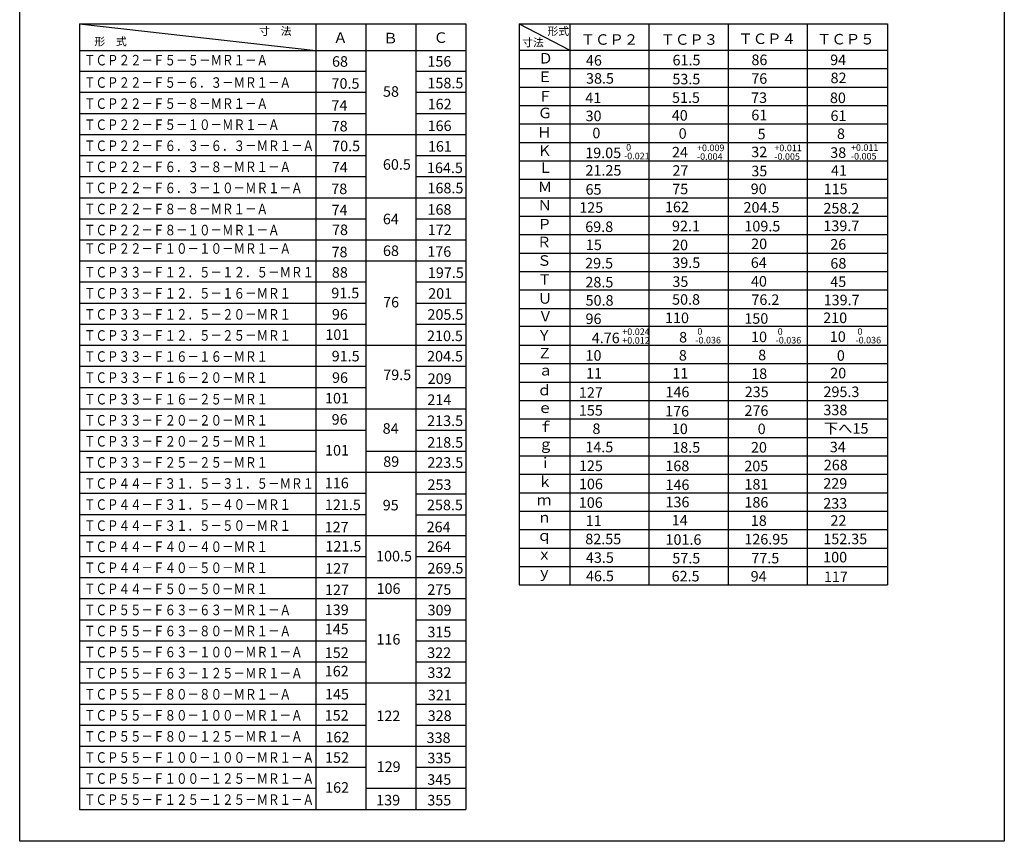
# Model space of a CAD drawing. Units: millimetres. Extents: x 40 to 1364, y 38 to 788.
# Drawn here: x 40 to 414, y 317 to 629 of the extents above; entities that cross this region are included whole.
import ezdxf

# ---------------------------------------------------------------- set-up
doc = ezdxf.new("R2010")
doc.units = ezdxf.units.MM
for name, color, linetype, lineweight in [('AM_0', 7, 'Continuous', 50), ('AM_4', 3, 'Continuous', 25), ('AM_6', 2, 'Continuous', 35)]:
    doc.layers.add(name, color=color, linetype=linetype, lineweight=lineweight)
doc.styles.get("Standard").update_dxf_attribs({"font": 'ISOCP.SHX', "bigfont": 'EXTFONT.SHX'})

msp = doc.modelspace()

# ---------------------------------------------------------------- linework, layer by layer
at = {"layer": 'AM_4'}
for p, q in [((63.023, 627.273), (63.023, 329.08)), ((63.023, 627.273), (152.683, 617.175)), ((63.023, 627.273), (209.683, 627.273)), ((152.683, 627.273), (152.683, 329.08)), ((171.683, 627.273), (171.683, 329.08)), ((190.683, 627.273), (190.683, 329.08)), ((209.683, 627.273), (209.683, 329.08)), ((229.856, 627.273), (229.856, 414.275)), ((229.856, 627.273), (369.693, 627.273)), ((229.856, 627.273), (249.175, 617.273)), ((249.175, 627.273), (249.175, 414.275)), ((279.175, 627.273), (279.175, 414.275)), ((309.175, 627.273), (309.175, 414.275)), ((339.175, 627.273), (339.175, 414.275)), ((369.693, 627.273), (369.693, 414.275)), ((63.023, 617.175), (209.683, 617.175)), ((229.856, 617.273), (369.693, 617.273)), ((63.023, 609.273), (171.683, 609.273)), ((190.683, 609.273), (209.683, 609.273)), ((229.856, 610.273), (369.693, 610.273)), ((229.856, 603.273), (369.693, 603.273)), ((63.023, 601.273), (171.683, 601.273)), ((190.683, 601.273), (209.683, 601.273)), ((229.856, 596.273), (369.693, 596.273)), ((63.023, 593.273), (171.683, 593.273)), ((190.683, 593.273), (209.683, 593.273)), ((229.856, 589.273), (369.693, 589.273)), ((63.023, 585.273), (209.683, 585.273)), ((229.856, 582.273), (369.693, 582.273)), ((63.023, 577.273), (171.683, 577.273)), ((190.683, 577.273), (209.683, 577.273)), ((229.856, 575.273), (369.693, 575.273)), ((63.023, 569.273), (171.683, 569.273)), ((190.683, 569.273), (209.683, 569.273)), ((229.856, 568.273), (369.693, 568.273)), ((63.023, 561.273), (190.637, 561.273)), ((66.78, 561.273), (209.683, 561.273)), ((229.856, 561.273), (369.693, 561.273)), ((63.023, 553.273), (171.683, 553.273)), ((190.683, 553.273), (209.683, 553.273)), ((229.856, 554.273), (369.693, 554.273)), ((229.856, 547.273), (369.693, 547.273)), ((63.023, 545.273), (209.683, 545.273)), ((229.856, 540.273), (369.693, 540.273)), ((63.023, 537.273), (209.683, 537.273)), ((229.856, 533.273), (369.693, 533.273)), ((63.023, 529.273), (171.683, 529.273)), ((190.683, 529.273), (209.683, 529.273)), ((229.856, 526.273), (369.693, 526.273)), ((63.023, 521.273), (171.683, 521.273)), ((190.683, 521.273), (209.683, 521.273)), ((229.856, 519.273), (369.693, 519.273)), ((63.023, 513.273), (171.683, 513.273)), ((190.683, 513.273), (209.683, 513.273)), ((229.856, 512.471), (369.693, 512.471)), ((63.023, 505.273), (209.683, 505.273)), ((229.856, 505.275), (369.693, 505.275)), ((63.023, 497.273), (171.683, 497.273)), ((190.683, 497.273), (209.683, 497.273)), ((229.856, 498.275), (369.693, 498.275)), ((229.856, 491.275), (369.693, 491.275)), ((63.023, 489.275), (171.683, 489.275)), ((190.683, 489.273), (209.683, 489.273)), ((229.856, 484.275), (369.693, 484.275)), ((63.023, 481.08), (209.683, 481.08)), ((229.856, 477.275), (369.693, 477.275)), ((63.023, 473.08), (171.683, 473.08)), ((190.683, 473.08), (209.683, 473.08)), ((229.856, 470.275), (369.693, 470.275)), ((63.023, 465.08), (152.683, 465.08)), ((171.683, 465.08), (209.683, 465.08)), ((229.856, 463.275), (369.693, 463.275)), ((63.023, 457.08), (209.683, 457.08)), ((229.856, 456.275), (369.693, 456.275)), ((63.023, 449.08), (171.683, 449.08)), ((190.683, 448.886), (209.683, 448.886)), ((229.856, 449.275), (369.693, 449.275)), ((63.023, 441.08), (171.683, 441.08)), ((229.856, 442.275), (369.693, 442.275)), ((190.683, 440.886), (209.683, 440.886)), ((229.856, 435.275), (369.693, 435.275)), ((63.023, 433.08), (209.683, 433.08)), ((229.856, 428.275), (369.693, 428.275)), ((63.023, 425.08), (171.683, 425.08)), ((190.683, 425.08), (209.683, 425.08)), ((229.856, 421.275), (369.693, 421.275)), ((63.023, 417.08), (209.683, 417.08)), ((229.856, 414.275), (369.693, 414.275)), ((63.023, 409.08), (209.683, 409.08)), ((63.023, 401.08), (171.683, 401.08)), ((190.683, 401.08), (209.683, 401.08)), ((63.023, 393.08), (171.683, 393.08)), ((190.683, 393.08), (209.683, 393.08)), ((63.023, 385.08), (171.683, 385.08)), ((190.683, 385.08), (209.683, 385.08)), ((63.023, 377.08), (209.683, 377.08)), ((63.023, 369.08), (171.683, 369.08)), ((190.683, 369.08), (209.683, 369.08)), ((63.023, 361.08), (171.683, 361.08)), ((190.683, 361.08), (209.683, 361.08)), ((63.023, 353.08), (209.683, 353.08)), ((63.023, 345.08), (171.683, 345.08)), ((190.683, 345.08), (209.683, 345.08)), ((63.023, 337.08), (152.683, 337.08)), ((171.683, 337.08), (209.683, 337.08)), ((63.023, 329.08), (209.683, 329.08))]:
    msp.add_line(p, q, dxfattribs=at)
msp.add_lwpolyline([(40.337, 783.287), (414.029, 783.287), (414.029, 316.965), (40.337, 316.965)], close=True, dxfattribs=at)

# ---------------------------------------------------------------- texts
at = {"layer": 'AM_0', "char_height": 2.5, "width": 8.04685, "attachment_point": 1, "line_spacing_factor": 0.792}
for s, insert in [(' 0\\P-0.021', (269.735, 581.65)), ('+0.009\\P-0.004', (297.394, 581.439)), ('+0.011\\P-0.005', (326.761, 581.43)), ('+0.011\\P-0.005', (355.828, 581.555)), ('+0.024\\P+0.012', (269.045, 511.635)), (' 0\\P-0.036', (296.778, 511.752)), (' 0\\P-0.036', (327.251, 511.73)), (' 0\\P-0.036', (357.556, 511.761))]:
    msp.add_mtext(s, dxfattribs=dict(at, insert=insert))
at = {"layer": 'AM_6'}
for s, height, p in [('寸\u3000法', 3, (131.217, 623.021)), ('Ｃ', 4, (197.416, 620.034)), ('形式', 3, (240.658, 622.98)), ('形\u3000式', 3, (68.674, 619.066)), ('Ａ', 4, (159.343, 619.987)), ('Ｂ', 4, (178.358, 619.848)), ('寸法', 3, (231.077, 618.687)), ('ＴＣＰ２', 4, (253.261, 619.314)), ('ＴＣＰ３', 4, (283.582, 619.311)), ('ＴＣＰ４', 4, (313.12, 619.61)), ('ＴＣＰ５', 4, (342.97, 619.446)), ('68', 4, (158.874, 610.985)), ('156', 4, (195.076, 611.025)), ('Ｄ', 4, (237.224, 612.207)), ('46', 4, (255.241, 611.398)), ('61.5', 4, (288.113, 611.505)), ('86', 4, (318.056, 611.599)), ('94', 4, (347.953, 611.586)), ('Ｅ', 4, (236.959, 605.17)), ('70.5', 4, (158.682, 602.628)), ('158.5', 4, (195.093, 602.785)), ('38.5', 4, (255.278, 604.55)), ('53.5', 4, (288.061, 604.289)), ('76', 4, (317.995, 604.498)), ('82', 4, (348.092, 604.747)), ('58', 4, (178.229, 599.578)), ('Ｆ', 4, (237.076, 597.778)), ('74', 4, (158.661, 594.283)), ('162', 4, (195.171, 594.81)), ('41', 4, (255.011, 597.168)), ('51.5', 4, (287.915, 597.264)), ('73', 4, (317.928, 597.23)), ('80', 4, (347.849, 597.184)), ('Ｇ', 4, (236.986, 591.433)), ('30', 4, (255.107, 590.318)), ('40', 4, (287.819, 590.516)), ('61', 4, (318.007, 590.66)), ('61', 4, (348.062, 590.37)), ('78', 4, (158.747, 586.437)), ('166', 4, (195.16, 586.568)), ('Ｈ', 4, (236.727, 584.107)), ('0', 4, (257.692, 583.819)), ('0', 4, (290.439, 583.638)), ('5', 4, (320.405, 583.445)), ('8', 4, (350.52, 583.55)), ('70.5', 4, (158.921, 578.899)), ('161', 4, (195.27, 578.771)), ('Ｋ', 4, (236.813, 577.143)), ('19.05', 4, (254.983, 576.274)), ('24', 4, (287.909, 576.545)), ('32', 4, (317.994, 576.641)), ('38', 4, (347.976, 576.398)), ('60.5', 4, (178.194, 571.891)), ('74', 4, (158.822, 570.85)), ('164.5', 4, (194.922, 570.612)), ('Ｌ', 4, (237.131, 570.695)), ('21.25', 4, (255.079, 569.652)), ('27', 4, (288.078, 569.577)), ('35', 4, (318.022, 569.403)), ('41', 4, (348.235, 569.611)), ('78', 4, (158.591, 562.63)), ('168.5', 4, (195.111, 562.925)), ('Ｍ', 4, (236.989, 563.389)), ('65', 4, (255.094, 562.412)), ('75', 4, (287.983, 562.565)), ('90', 4, (317.777, 562.631)), ('115', 4, (345.458, 562.594)), ('74', 4, (158.709, 554.587)), ('168', 4, (195.119, 554.822)), ('Ｎ', 4, (236.899, 556.441)), ('125', 4, (252.708, 555.53)), ('162', 4, (285.231, 555.756)), ('204.5', 4, (315.052, 555.6)), ('258.2', 4, (345.381, 555.255)), ('64', 4, (178.174, 551.181)), ('Ｐ', 4, (236.813, 549.218)), ('78', 4, (158.879, 547.087)), ('172', 4, (195.183, 547.071)), ('69.8', 4, (254.978, 548.247)), ('92.1', 4, (287.909, 548.516)), ('109.5', 4, (315.386, 548.463)), ('139.7', 4, (345.368, 548.582)), ('Ｒ', 4, (236.622, 542.457)), ('20', 4, (317.954, 541.74)), ('26', 4, (347.974, 541.574)), ('78', 4, (158.695, 538.654)), ('68', 4, (178.209, 539.146)), ('176', 4, (195.042, 538.831)), ('15', 4, (255.218, 541.385)), ('20', 4, (287.932, 541.339)), ('Ｓ', 4, (236.703, 535.43)), ('29.5', 4, (254.94, 534.411)), ('39.5', 4, (288.034, 534.579)), ('64', 4, (317.816, 534.636)), ('68', 4, (348.021, 534.344)), ('88', 4, (158.821, 530.917)), ('197.5', 4, (195.253, 530.808)), ('Ｔ', 4, (236.864, 528.227)), ('28.5', 4, (255.048, 527.201)), ('35', 4, (288.06, 527.413)), ('40', 4, (317.878, 527.543)), ('45', 4, (347.975, 527.381)), ('91.5', 4, (158.608, 523.079)), ('201', 4, (195.372, 522.912)), ('76', 4, (178.275, 519.624)), ('Ｕ', 4, (236.973, 521.043)), ('50.8', 4, (255.12, 520.288)), ('50.8', 4, (287.939, 520.643)), ('76.2', 4, (318.048, 520.569)), ('139.7', 4, (345.462, 520.439)), ('96', 4, (158.831, 514.993)), ('205.5', 4, (195.09, 514.934)), ('Ｖ', 4, (237.12, 514.307)), ('96', 4, (255.086, 513.312)), ('110', 4, (285.265, 513.658)), ('150', 4, (315.362, 513.417)), ('210', 4, (345.301, 513.662)), ('101', 4, (156.343, 507.288)), ('210.5', 4, (194.936, 506.826)), ('Ｙ', 4, (236.665, 507.055)), ('4.76', 4, (257.458, 506.038)), ('8', 4, (290.605, 506.303)), ('10', 4, (317.92, 506.439)), ('10', 4, (347.802, 506.54)), ('91.5', 4, (158.753, 499.134)), ('204.5', 4, (194.956, 499.095)), ('Ｚ', 4, (236.855, 500.241)), ('10', 4, (255.087, 499.397)), ('8', 4, (290.524, 499.421)), ('8', 4, (320.619, 499.552)), ('0', 4, (350.485, 499.362)), ('96', 4, (158.88, 490.982)), ('79.5', 4, (178.321, 492.032)), ('209', 4, (195.175, 490.588)), ('ａ', 4, (237.177, 493.776)), ('11', 4, (255.315, 492.637)), ('11', 4, (288.051, 492.634)), ('18', 4, (317.98, 492.479)), ('20', 4, (347.964, 492.699)), ('ｄ', 4, (236.742, 486.236)), ('146', 4, (285.43, 485.515)), ('235', 4, (315.513, 485.558)), ('295.3', 4, (345.404, 485.596)), ('101', 4, (156.224, 483.158)), ('214', 4, (195.057, 482.592)), ('127', 4, (252.569, 485.309)), ('ｅ', 4, (236.987, 479.538)), ('155', 4, (252.567, 478.54)), ('176', 4, (285.32, 478.247)), ('276', 4, (315.424, 478.464)), ('338', 4, (345.375, 478.713)), ('96', 4, (158.736, 475.112)), ('213.5', 4, (194.995, 474.609)), ('84', 4, (178.102, 471.668)), ('ｆ', 4, (237.177, 472.295)), ('8', 4, (257.722, 471.565)), ('10', 4, (287.851, 471.545)), ('0', 4, (320.427, 471.524)), ('下へ15', 4, (345.495, 471.699)), ('101', 4, (156.231, 463.391)), ('218.5', 4, (195.014, 466.372)), ('ｇ', 4, (237.285, 465.722)), ('14.5', 4, (255.021, 464.625)), ('18.5', 4, (288.004, 464.477)), ('20', 4, (317.876, 464.507)), ('34', 4, (347.8, 464.623)), ('89', 4, (178.316, 459.118)), ('223.5', 4, (195.054, 458.757)), ('ｉ', 4, (237.064, 458.612)), ('125', 4, (252.58, 457.496)), ('168', 4, (285.39, 457.47)), ('205', 4, (315.358, 457.416)), ('268', 4, (345.517, 457.793)), ('116', 4, (156.146, 450.973)), ('253', 4, (195.11, 450.344)), ('ｋ', 4, (236.987, 451.484)), ('106', 4, (252.588, 450.616)), ('146', 4, (285.438, 450.298)), ('181', 4, (315.41, 450.505)), ('229', 4, (345.328, 450.798)), ('121.5', 4, (156.17, 442.703)), ('95', 4, (178.124, 442.572)), ('258.5', 4, (194.919, 442.642)), ('ｍ', 4, (236.64, 444.53)), ('106', 4, (252.544, 443.55)), ('136', 4, (285.44, 443.733)), ('186', 4, (315.403, 443.656)), ('233', 4, (345.311, 443.257)), ('127', 4, (156.078, 434.216)), ('264', 4, (194.779, 434.282)), ('ｎ', 4, (236.747, 437.883)), ('11', 4, (255.175, 436.653)), ('14', 4, (287.827, 436.845)), ('18', 4, (317.825, 436.703)), ('22', 4, (348.05, 436.734)), ('ｑ', 4, (236.725, 431.021)), ('82.55', 4, (254.997, 429.721)), ('101.6', 4, (285.442, 429.505)), ('126.95', 4, (315.365, 429.647)), ('152.35', 4, (345.328, 429.751)), ('121.5', 4, (156.371, 426.957)), ('264', 4, (194.93, 426.832)), ('100.5', 4, (175.595, 423.212)), ('ｘ', 4, (236.747, 423.883)), ('43.5', 4, (255.228, 422.653)), ('57.5', 4, (288.035, 422.431)), ('77.5', 4, (318.021, 422.458)), ('100', 4, (345.284, 422.811)), ('127', 4, (156.29, 418.543)), ('269.5', 4, (195.097, 418.618)), ('ｙ', 4, (236.725, 417.021)), ('46.5', 4, (255.261, 415.668)), ('62.5', 4, (287.776, 415.609)), ('94', 4, (317.764, 415.549)), ('117', 4, (345.559, 415.367)), ('106', 4, (175.793, 410.902)), ('127', 4, (156.193, 410.406)), ('275', 4, (195.049, 410.519)), ('139', 4, (156.126, 402.839)), ('309', 4, (195.131, 402.742)), ('145', 4, (156.124, 395.541)), ('315', 4, (195.08, 394.413)), ('116', 4, (175.746, 391.648)), ('152', 4, (156.124, 386.541)), ('322', 4, (195.011, 386.55)), ('162', 4, (156.124, 379.541)), ('332', 4, (195.08, 379.002)), ('145', 4, (156.216, 370.819)), ('321', 4, (195.247, 370.481)), ('152', 4, (156.099, 362.774)), ('122', 4, (175.711, 362.572)), ('328', 4, (195.193, 362.642)), ('162', 4, (156.36, 354.498)), ('338', 4, (194.779, 354.282)), ('152', 4, (156.229, 346.757)), ('335', 4, (195.067, 346.586)), ('129', 4, (175.81, 343.282)), ('345', 4, (195.028, 338.412)), ('162', 4, (156.259, 335.404)), ('139', 4, (175.643, 330.6)), ('355', 4, (195.049, 330.588))]:
    msp.add_text(s, height=height, dxfattribs=at).set_placement(p)
at = {"layer": 'AM_6', "width": 0.8}
for s, p in [('ＴＣＰ２２－Ｆ５－５－ＭＲ１－Ａ', (64.758, 611.481)), ('ＴＣＰ２２－Ｆ５－６．３－ＭＲ１－Ａ', (64.758, 602.981)), ('ＴＣＰ２２－Ｆ５－８－ＭＲ１－Ａ', (64.758, 594.981)), ('ＴＣＰ２２－Ｆ５－１０－ＭＲ１－Ａ', (64.758, 586.981)), ('ＴＣＰ２２－Ｆ６．３－６．３－ＭＲ１－Ａ', (64.758, 578.981)), ('ＴＣＰ２２－Ｆ６．３－８－ＭＲ１－Ａ', (64.758, 570.981)), ('ＴＣＰ２２－Ｆ６．３－１０－ＭＲ１－Ａ', (64.758, 562.981)), ('ＴＣＰ２２－Ｆ８－８－ＭＲ１－Ａ', (64.758, 554.981)), ('ＴＣＰ２２－Ｆ８－１０－ＭＲ１－Ａ', (64.758, 546.981)), ('ＴＣＰ２２－Ｆ１０－１０－ＭＲ１－Ａ', (64.758, 539.981)), ('ＴＣＰ３３－Ｆ１２．５－１２．５－ＭＲ１', (64.758, 530.981)), ('ＴＣＰ３３－Ｆ１２．５－１６－ＭＲ１', (64.758, 522.981)), ('ＴＣＰ３３－Ｆ１２．５－２０－ＭＲ１', (64.758, 514.981)), ('ＴＣＰ３３－Ｆ１２．５－２５－ＭＲ１', (64.758, 506.981)), ('ＴＣＰ３３－Ｆ１６－１６－ＭＲ１', (64.758, 498.981)), ('ＴＣＰ３３－Ｆ１６－２０－ＭＲ１', (64.758, 490.982)), ('ＴＣＰ３３－Ｆ１６－２５－ＭＲ１', (64.758, 482.787)), ('ＴＣＰ３３－Ｆ２０－２０－ＭＲ１', (64.758, 474.787)), ('ＴＣＰ３３－Ｆ２０－２５－ＭＲ１', (64.758, 466.787)), ('ＴＣＰ３３－Ｆ２５－２５－ＭＲ１', (64.758, 458.787)), ('ＴＣＰ４４－Ｆ３１．５－３１．５－ＭＲ１', (64.758, 450.787)), ('ＴＣＰ４４－Ｆ３１．５－４０－ＭＲ１', (64.758, 442.787)), ('ＴＣＰ４４－Ｆ３１．５－５０－ＭＲ１', (64.758, 434.787)), ('ＴＣＰ４４－Ｆ４０－４０－ＭＲ１', (64.758, 426.787)), ('ＴＣＰ４４－Ｆ４０－５０－ＭＲ１', (64.758, 418.787)), ('ＴＣＰ４４－Ｆ５０－５０－ＭＲ１', (64.758, 410.787)), ('ＴＣＰ５５－Ｆ６３－６３－ＭＲ１－Ａ', (64.758, 402.787)), ('ＴＣＰ５５－Ｆ６３－８０－ＭＲ１－Ａ', (64.758, 394.787)), ('ＴＣＰ５５－Ｆ６３－１００－ＭＲ１－Ａ', (64.758, 386.787)), ('ＴＣＰ５５－Ｆ６３－１２５－ＭＲ１－Ａ', (64.758, 378.787)), ('ＴＣＰ５５－Ｆ８０－８０－ＭＲ１－Ａ', (64.758, 370.787)), ('ＴＣＰ５５－Ｆ８０－１００－ＭＲ１－Ａ', (64.758, 362.787)), ('ＴＣＰ５５－Ｆ８０－１２５－ＭＲ１－Ａ', (64.758, 354.787)), ('ＴＣＰ５５－Ｆ１００－１００－ＭＲ１－Ａ', (64.758, 346.787)), ('ＴＣＰ５５－Ｆ１００－１２５－ＭＲ１－Ａ', (64.758, 338.787)), ('ＴＣＰ５５－Ｆ１２５－１２５－ＭＲ１－Ａ', (64.758, 330.787))]:
    msp.add_text(s, height=4, dxfattribs=at).set_placement(p)

doc.saveas('drawing.dxf')
